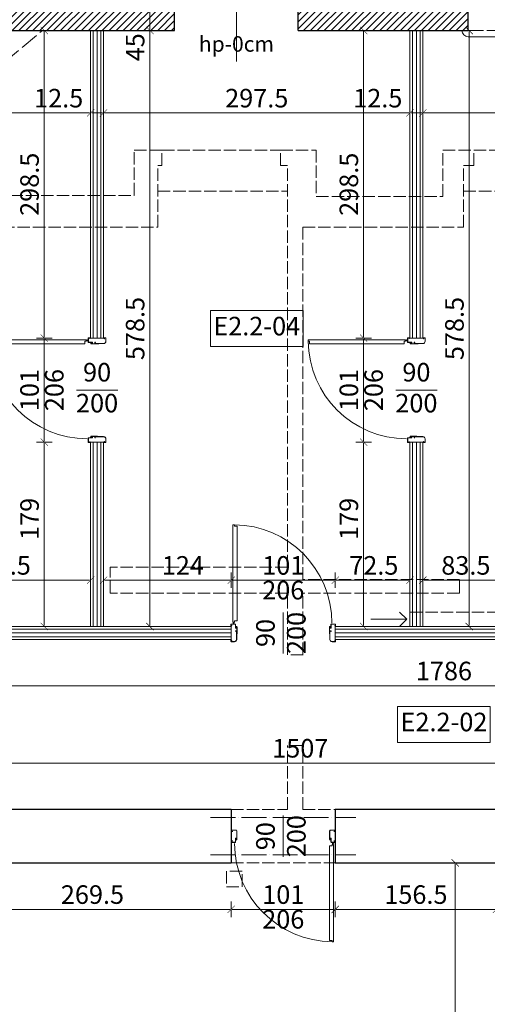
# Model space of a CAD drawing. Units: millimetres. Extents: x -6463 to 22887, y -516 to 5837.
# Drawn here: x 12953 to 13407, y 813 to 1769 of the extents above; entities that cross this region are included whole.
import ezdxf

# ---------------------------------------------------------------- set-up
doc = ezdxf.new("R2010")
doc.units = ezdxf.units.MM
doc.linetypes.add('ACAD_ISO02W100', pattern=[15, 12, -3])
doc.linetypes.add('ACAD_ISO04W100', pattern=[30, 24, -3, 0, -3])
doc.layers.get('Defpoints').update_dxf_attribs({"color": 30, "lineweight": 0})
for name, color, linetype, lineweight in [('WAW_DACH', 2, 'Continuous', 20), ('WAW_DRZWI', 36, 'Continuous', 9), ('WAW_DRZWI OPIS', 36, 'Continuous', 9), ('WAW_GIPSOKARTON', 33, 'Continuous', 9), ('WAW_NADPROŻA STALOWE', 8, 'ACAD_ISO04W100', 15), ('WAW_OPIS', 2, 'Continuous', 9), ('WAW_TERMOAKUSTYKA', 202, 'BATTING', 5), ('WAW_WENTYLACJA', 4, 'Continuous', 9), ('WAW_WIDOKOWA', 8, 'Continuous', 13), ('WAW_WYMIAR', 243, 'Continuous', 9), ('WAW_WYPEŁNIENIE', 251, 'Continuous', 0), ('WAW_ŚCIANY ISTNIEJĄCE', 7, 'Continuous', 30), ('WAW_ŚCIANY PROJEKTOWANE - CERAMIKA', 12, 'Continuous', 30), ('WAW_ŚLUSARKA ALUMINIOWA OPIS', 5, 'Continuous', 9)]:
    doc.layers.add(name, color=color, linetype=linetype, lineweight=lineweight)
doc.layers.add('WAW_ROZBIÓRKI', color=7, linetype='ACAD_ISO02W100', lineweight=15, true_color=0x65b365)
doc.styles.add('ARIAL', font='arial.ttf')
doc.styles.add('OPIS', font='romans.shx', dxfattribs={"width": 0.8})
doc.linetypes.add('BATTING', pattern='A,0.00254,-2.54,[134,ltypeshp.shx,S=2.54,R=0,X=-2.54,Y=0],-5.08,[134,ltypeshp.shx,S=2.54,R=180,X=2.54,Y=0],-2.54', length=10.16254)
doc.dimstyles.new('100W', dxfattribs={"dimtxt": 18, "dimasz": 1, "dimexe": 1.25, "dimexo": 0.625, "dimgap": 3, "dimtad": 1, "dimdec": 1, "dimrnd": 0.5, "dimdsep": 46, "dimtxsty": 'OPIS', "dimblk": 'ZW1', "dimcen": 1, "dimse1": 1, "dimse2": 1, "dimclrd": 256, "dimclrt": 52, "dimadec": 0, "dimazin": 0, "dimtfac": 1, "dimtdec": 1, "dimtix": 1, "dimtmove": 2, "dimatfit": 3, "dimldrblk": 'ZW1', "dimfxl": 0, "dimlwd": -1, "dimarcsym": 0})

# ---------------------------------------------------------------- blocks, each defined once
blk = doc.blocks.new('A$C3D0F5663')
blk.add_line((0, 0), (0, -35))
blk.add_lwpolyline([(-7.07, -7.07), (0, 0), (7.07, -7.07)])
blk = doc.blocks.new('A$C3673487A')
for p, q in [((-14.75, 97.85), (-14.75, 101.05)), ((-14.6, 97.85), (-14.6, 101.05)), ((-13.5, 101.3), (-14.5, 101.3)), ((-13.5, 101.15), (-14.5, 101.15)), ((-13.4, 100.4), (-13.4, 101.05)), ((-13.25, 100.4), (-13.4, 100.4)), ((-13.25, 100.4), (-13.25, 101.05)), ((-4.3, 95.85), (-12.6, 95.85)), ((-4.3, 95.7), (-12.6, 95.7)), ((-7.97, 95.55), (-7.94, 95.7)), ((-7.94, 95.7), (-6.56, 95.45)), ((-4.3, 96.95), (-4.85, 96.95)), ((-4.85, 96.8), (-4.85, 96.95)), ((-4.3, 96.8), (-4.85, 96.8)), ((-4.2, 96.72), (-4.2, 95.93)), ((-4.05, 96.7), (-4.05, 95.95)), ((-1.7, 95.85), (-1.7, 96.7)), ((-1.55, 95.85), (-1.55, 96.7)), ((2.1, 96.95), (-1.45, 96.95)), ((2.1, 96.8), (-1.45, 96.8)), ((-0.78, 95.75), (-1.45, 95.75)), ((-0.78, 95.6), (-1.45, 95.6)), ((0.75, 101.05), (0.75, 100.4)), ((0.75, 100.4), (0.9, 100.4)), ((0.9, 101.05), (0.9, 100.4)), ((1, 101.3), (2.1, 101.3)), ((1, 101.15), (2.1, 101.15)), ((2.2, 101.05), (2.2, 97.05)), ((2.35, 101.05), (2.35, 97.05)), ((-7.97, 95.55), (-6.6, 95.3)), ((-0.78, 95.45), (-6.56, 95.45)), ((-0.78, 95.3), (-6.55, 95.3)), ((-0.7, 95.53), (-0.7, 95.53)), ((-0.55, 95.53), (-0.55, 95.53)), ((-14.75, 3.15), (-14.75, -0.05)), ((-14.6, 3.15), (-14.6, -0.05)), ((-13.25, 0.6), (-13.4, 0.6)), ((-13.4, 0.6), (-13.4, -0.05)), ((-13.25, 0.6), (-13.25, -0.05)), ((-4.3, 5.3), (-12.6, 5.3)), ((-4.3, 5.15), (-12.6, 5.15)), ((-7.97, 5.45), (-6.6, 5.7)), ((-7.97, 5.45), (-7.94, 5.3)), ((-7.94, 5.3), (-6.56, 5.55)), ((-0.78, 5.55), (-6.56, 5.55)), ((-0.78, 5.7), (-6.55, 5.7)), ((-4.85, 4.2), (-4.85, 4.05)), ((-4.3, 4.2), (-4.85, 4.2)), ((-4.3, 4.05), (-4.85, 4.05)), ((-4.2, 4.28), (-4.2, 5.07)), ((-4.05, 4.3), (-4.05, 5.05)), ((-1.7, 5.15), (-1.7, 4.3)), ((-1.55, 5.15), (-1.55, 4.3)), ((-0.78, 5.4), (-1.45, 5.4)), ((-0.78, 5.25), (-1.45, 5.25)), ((2.1, 4.2), (-1.45, 4.2)), ((2.1, 4.05), (-1.45, 4.05)), ((-0.7, 5.48), (-0.7, 5.48)), ((-0.55, 5.48), (-0.55, 5.48)), ((0.75, 0.6), (0.9, 0.6)), ((0.75, -0.05), (0.75, 0.6)), ((0.9, -0.05), (0.9, 0.6)), ((2.2, -0.05), (2.2, 3.95)), ((2.35, -0.05), (2.35, 3.95)), ((2.35, 2.55), (2.92, 2.55)), ((2.35, 2.05), (2.92, 2.05)), ((4.35, 2.55), (3.78, 2.55)), ((4.35, 2.05), (3.78, 2.05)), ((-13.5, -0.15), (-14.5, -0.15)), ((-13.5, -0.3), (-14.5, -0.3)), ((1, -0.15), (2.1, -0.15)), ((1, -0.3), (2.1, -0.3))]:
    blk.add_line(p, q)
at = {"color": 251}
for p, q in [((-1.35, 95.9), (-1.35, 96.7)), ((-1.35, 96.7), (-0.05, 96.7)), ((-1.35, 95.9), (-0.55, 95.9)), ((-0.55, 95.3), (-0.55, 95.9)), ((-0.05, 96.7), (-0.05, 95.8)), ((-1.35, 5.1), (-0.55, 5.1)), ((-1.35, 5.1), (-1.35, 4.3)), ((-1.35, 4.3), (-0.05, 4.3)), ((-0.55, 5.7), (-0.55, 5.1)), ((-0.05, 4.3), (-0.05, 5.2))]:
    blk.add_line(p, q, dxfattribs=at)
blk.add_lwpolyline([(98.75, 1.6), (4.35, 1.6), (4.35, 3), (5.65, 3), (5.65, 5.6), (97.45, 5.6), (97.45, 3), (98.75, 3), (98.75, 1.6)])
blk.add_circle((3.35, 2.3), 0.5)
for centre, radius, start, end in [((-14.5, 101.05), 0.25, 90, 180), ((-12.6, 97.85), 2.15, 180, 270), ((-14.5, 101.05), 0.1, 90, 180), ((-12.6, 97.85), 2, 180, 270), ((-13.5, 101.05), 0.25, 0, 90), ((-13.5, 101.05), 0.1, 0, 90), ((-4.3, 96.7), 0.25, 0, 90), ((-4.3, 96.7), 0.1, 10.35103, 90), ((-4.3, 95.95), 0.25, 270, 0), ((-4.3, 95.95), 0.1, 270, 349.64897), ((-1.45, 96.7), 0.25, 90, 180), ((-1.45, 95.85), 0.25, 180, 270), ((-1.45, 96.7), 0.1, 90, 180), ((-1.45, 95.85), 0.1, 180, 270), ((-0.78, 95.53), 0.225, 0, 90), ((-0.78, 95.53), 0.075, 0, 90), ((1, 101.05), 0.25, 90, 180), ((1, 101.05), 0.1, 90, 180), ((2.1, 101.05), 0.25, 0, 90), ((2.1, 101.05), 0.1, 0, 90), ((2.1, 97.05), 0.25, 270, 0), ((2.1, 97.05), 0.1, 270, 0), ((3.35, 2.3), 95.4, 0.42305, 89.99891), ((-6.55, 95.55), 0.25, 259.73251, 270), ((-0.78, 95.53), 0.075, 270, 0), ((-0.78, 95.53), 0.225, 270, 0), ((-12.6, 3.15), 2.15, 90, 180), ((-12.6, 3.15), 2, 90, 180), ((-6.55, 5.45), 0.25, 90, 100.26749), ((-4.3, 5.05), 0.25, 0, 90), ((-4.3, 5.05), 0.1, 10.35103, 90), ((-4.3, 4.3), 0.25, 270, 0), ((-4.3, 4.3), 0.1, 270, 349.64897), ((-1.45, 5.15), 0.25, 90, 180), ((-1.45, 4.3), 0.25, 180, 270), ((-1.45, 5.15), 0.1, 90, 180), ((-1.45, 4.3), 0.1, 180, 270), ((-0.78, 5.48), 0.225, 0, 90), ((-0.78, 5.48), 0.075, 0, 90), ((-0.78, 5.48), 0.075, 270, 0), ((-0.78, 5.48), 0.225, 270, 0), ((2.1, 3.95), 0.25, 0, 90), ((2.1, 3.95), 0.1, 0, 90), ((-14.5, -0.05), 0.25, 180, 270), ((-14.5, -0.05), 0.1, 180, 270), ((-13.5, -0.05), 0.25, 270, 0), ((-13.5, -0.05), 0.1, 270, 0), ((1, -0.05), 0.25, 180, 270), ((1, -0.05), 0.1, 180, 270), ((2.1, -0.05), 0.25, 270, 0), ((2.1, -0.05), 0.1, 270, 0)]:
    blk.add_arc(centre, radius, start, end)
for centre, start, end in [((-0.55, 95.8), 270, 0), ((-0.55, 5.2), 0, 90)]:
    blk.add_arc(centre, 0.5, start, end, dxfattribs=at)
blk.add_point((-0.05, 96.4))
blk.add_point((-0.05, 4.6), dxfattribs=at)
blk = doc.blocks.new('A$C7CF91DE4')
for p, q in [((-100.5, 4.65), (-100.5, 5.75)), ((-100.35, 4.65), (-100.35, 5.75)), ((-100.25, 6), (-97.05, 6)), ((-100.25, 5.85), (-97.05, 5.85)), ((-100.25, 4.55), (-99.6, 4.55)), ((-100.25, 4.4), (-99.6, 4.4)), ((-99.6, 4.4), (-99.6, 4.55)), ((-96.95, 5.75), (-96.95, 2.2)), ((-96.8, 5.75), (-96.8, 2.2)), ((-96.05, 2.1), (-96.7, 2.1)), ((-96.05, 1.95), (-96.7, 1.95)), ((-95.95, 2.87), (-95.95, 2.2)), ((-95.8, 2.87), (-95.8, 2.2)), ((-95.72, 3.1), (-95.72, 3.1)), ((-95.72, 2.95), (-95.72, 2.95)), ((-95.65, 2.87), (-95.65, -5)), ((-95.5, 2.87), (-95.5, -5)), ((-5.5, 2.87), (-5.5, -5)), ((-5.35, 2.87), (-5.35, -5)), ((-5.27, 3.1), (-5.27, 3.1)), ((-5.27, 2.95), (-5.27, 2.95)), ((-5.2, 2.87), (-5.2, 2.2)), ((-5.05, 2.87), (-5.05, 2.2)), ((-4.95, 2.1), (-4.3, 2.1)), ((-4.95, 1.95), (-4.3, 1.95)), ((-4.2, 5.75), (-4.2, 2.2)), ((-4.05, 5.75), (-4.05, 2.2)), ((-0.75, 6), (-3.95, 6)), ((-0.75, 5.85), (-3.95, 5.85)), ((-2.55, 8), (-2.55, 7.43)), ((-2.55, 6), (-2.55, 6.57)), ((-2.05, 8), (-2.05, 7.43)), ((-2.05, 6), (-2.05, 6.57)), ((-0.75, 4.55), (-1.4, 4.55)), ((-1.4, 4.4), (-1.4, 4.55)), ((-0.75, 4.4), (-1.4, 4.4)), ((-0.65, 4.65), (-0.65, 5.75)), ((-0.5, 4.65), (-0.5, 5.75)), ((-100.5, -4.75), (-100.5, -5.75)), ((-100.35, -4.75), (-100.35, -5.75)), ((-99.6, -4.5), (-100.25, -4.5)), ((-99.6, -4.65), (-100.25, -4.65)), ((-96.5, -5.85), (-100.25, -5.85)), ((-96.5, -6), (-100.25, -6)), ((-99.6, -4.5), (-99.6, -4.65)), ((-4.5, -5.85), (-0.75, -5.85)), ((-4.5, -6), (-0.75, -6)), ((-1.4, -4.5), (-1.4, -4.65)), ((-1.4, -4.5), (-0.75, -4.5)), ((-1.4, -4.65), (-0.75, -4.65)), ((-0.65, -4.75), (-0.65, -5.75)), ((-0.5, -4.75), (-0.5, -5.75))]:
    blk.add_line(p, q)
at = {"color": 251}
for p, q in [((-96.7, 3.6), (-96, 3.6)), ((-96.7, 2.3), (-96.7, 3.6)), ((-96.1, 2.3), (-96.7, 2.3)), ((-95.5, 3.1), (-96.1, 3.1)), ((-96.1, 2.3), (-96.1, 3.1)), ((-5.5, 3.1), (-4.9, 3.1)), ((-4.3, 3.6), (-5, 3.6)), ((-4.9, 2.3), (-4.9, 3.1)), ((-4.9, 2.3), (-4.3, 2.3)), ((-4.3, 2.3), (-4.3, 3.6))]:
    blk.add_line(p, q, dxfattribs=at)
blk.add_lwpolyline([(-1.6, 102.4), (-1.6, 8), (-3, 8), (-3, 9.3), (-5.6, 9.3), (-5.6, 101.1), (-3, 101.1), (-3, 102.4), (-1.6, 102.4)])
blk.add_circle((-2.3, 7), 0.5)
for centre, radius, start, end in [((-2.3, 7), 95.4, 90.42305, 179.99891), ((-100.25, 5.75), 0.25, 90, 180), ((-100.25, 4.65), 0.25, 180, 270), ((-100.25, 5.75), 0.1, 90, 180), ((-100.25, 4.65), 0.1, 180, 270), ((-97.05, 5.75), 0.25, 0, 90), ((-97.05, 5.75), 0.1, 0, 90), ((-96.7, 2.2), 0.25, 180, 270), ((-96.7, 2.2), 0.1, 180, 270), ((-96.05, 2.2), 0.25, 270, 0), ((-96.05, 2.2), 0.1, 270, 0), ((-95.72, 2.87), 0.225, 90, 180), ((-95.72, 2.87), 0.075, 90, 180), ((-95.72, 2.87), 0.225, 0, 90), ((-95.72, 2.87), 0.075, 0, 90), ((-5.27, 2.87), 0.225, 90, 180), ((-5.27, 2.87), 0.075, 90, 180), ((-5.27, 2.87), 0.225, 0, 90), ((-5.27, 2.87), 0.075, 0, 90), ((-4.95, 2.2), 0.25, 180, 270), ((-4.95, 2.2), 0.1, 180, 270), ((-4.3, 2.2), 0.1, 270, 0), ((-4.3, 2.2), 0.25, 270, 0), ((-3.95, 5.75), 0.25, 90, 180), ((-3.95, 5.75), 0.1, 90, 180), ((-0.75, 5.75), 0.25, 0, 90), ((-0.75, 5.75), 0.1, 0, 90), ((-0.75, 4.65), 0.1, 270, 0), ((-0.75, 4.65), 0.25, 270, 0), ((-100.25, -4.75), 0.25, 90, 180), ((-100.25, -5.75), 0.25, 180, 270), ((-100.25, -4.75), 0.1, 90, 180), ((-100.25, -5.75), 0.1, 180, 270), ((-96.5, -5), 1, 270, 0), ((-96.5, -5), 0.85, 270, 0), ((-4.5, -5), 1, 180, 270), ((-4.5, -5), 0.85, 180, 270), ((-0.75, -4.75), 0.25, 0, 90), ((-0.75, -4.75), 0.1, 0, 90), ((-0.75, -5.75), 0.25, 270, 0), ((-0.75, -5.75), 0.1, 270, 0)]:
    blk.add_arc(centre, radius, start, end)
for centre, start, end in [((-96, 3.1), 0, 90), ((-5, 3.1), 90, 180)]:
    blk.add_arc(centre, 0.5, start, end, dxfattribs=at)
for p in [(-96.4, 3.6), (-4.6, 3.6)]:
    blk.add_point(p, dxfattribs=at)
blk = doc.blocks.new('ZW1')
blk.add_line((0, 7.5), (0, -7.5))
at = {"const_width": 0.5}
blk.add_lwpolyline([(-3.54, -3.54), (3.54, 3.54)], dxfattribs=at)
blk = doc.blocks.new('*D1023')
at = {"layer": 'Defpoints', "color": 0, "lineweight": 30, "transparency": 16777216}
for p in [(13344, 1758), (13607.5, 1758), (13344, 1678)]:
    blk.add_point(p, dxfattribs=at)
at = {"layer": 'WAW_WYMIAR', "transparency": 16777216}
blk.add_line((13606.5, 1678), (13345, 1678), dxfattribs=at)
at = {"layer": 'WAW_WYMIAR', "transparency": 16777216, "rotation": 180}
blk.add_blockref('ZW1', (13344, 1678), dxfattribs=at)
at = {"layer": 'WAW_WYMIAR', "transparency": 16777216}
blk.add_blockref('ZW1', (13607.5, 1678), dxfattribs=at)
at = {"layer": 'WAW_WYMIAR', "color": 52, "transparency": 16777216, "insert": (13475.75, 1690), "char_height": 18, "attachment_point": 5, "style": 'OPIS'}
blk.add_mtext('263.5', dxfattribs=at)
blk = doc.blocks.new('*D1024')
at = {"layer": 'Defpoints', "color": 0, "lineweight": 30, "transparency": 16777216}
for p in [(13331.5, 1758), (13344, 1758), (13331.5, 1678)]:
    blk.add_point(p, dxfattribs=at)
at = {"layer": 'WAW_WYMIAR', "transparency": 16777216}
blk.add_line((13343, 1678), (13332.5, 1678), dxfattribs=at)
at = {"layer": 'WAW_WYMIAR', "transparency": 16777216, "rotation": 180}
blk.add_blockref('ZW1', (13331.5, 1678), dxfattribs=at)
at = {"layer": 'WAW_WYMIAR', "transparency": 16777216}
blk.add_blockref('ZW1', (13344, 1678), dxfattribs=at)
at = {"layer": 'WAW_WYMIAR', "color": 52, "transparency": 16777216, "insert": (13300.27, 1690), "char_height": 18, "attachment_point": 5, "style": 'OPIS'}
blk.add_mtext('12.5', dxfattribs=at)
blk = doc.blocks.new('*D1025')
at = {"layer": 'Defpoints', "color": 0, "lineweight": 30, "transparency": 16777216}
for p in [(13034, 1758), (13331.5, 1758), (13034, 1678)]:
    blk.add_point(p, dxfattribs=at)
at = {"layer": 'WAW_WYMIAR', "transparency": 16777216}
blk.add_line((13330.5, 1678), (13035, 1678), dxfattribs=at)
at = {"layer": 'WAW_WYMIAR', "transparency": 16777216, "rotation": 180}
blk.add_blockref('ZW1', (13034, 1678), dxfattribs=at)
at = {"layer": 'WAW_WYMIAR', "transparency": 16777216}
blk.add_blockref('ZW1', (13331.5, 1678), dxfattribs=at)
at = {"layer": 'WAW_WYMIAR', "color": 52, "transparency": 16777216, "insert": (13182.75, 1690), "char_height": 18, "attachment_point": 5, "style": 'OPIS'}
blk.add_mtext('297.5', dxfattribs=at)
blk = doc.blocks.new('*D1026')
at = {"layer": 'Defpoints', "color": 0, "lineweight": 30, "transparency": 16777216}
for p in [(13021.5, 1758), (13034, 1758), (13021.5, 1678)]:
    blk.add_point(p, dxfattribs=at)
at = {"layer": 'WAW_WYMIAR', "transparency": 16777216}
blk.add_line((13033, 1678), (13022.5, 1678), dxfattribs=at)
at = {"layer": 'WAW_WYMIAR', "transparency": 16777216, "rotation": 180}
blk.add_blockref('ZW1', (13021.5, 1678), dxfattribs=at)
at = {"layer": 'WAW_WYMIAR', "transparency": 16777216}
blk.add_blockref('ZW1', (13034, 1678), dxfattribs=at)
at = {"layer": 'WAW_WYMIAR', "color": 52, "transparency": 16777216, "insert": (12990.43, 1690), "char_height": 18, "attachment_point": 5, "style": 'OPIS'}
blk.add_mtext('12.5', dxfattribs=at)
blk = doc.blocks.new('*D1027')
at = {"layer": 'Defpoints', "color": 0, "lineweight": 30, "transparency": 16777216}
for p in [(12724, 1758), (13021.5, 1758), (12724, 1678)]:
    blk.add_point(p, dxfattribs=at)
at = {"layer": 'WAW_WYMIAR', "transparency": 16777216}
blk.add_line((13020.5, 1678), (12725, 1678), dxfattribs=at)
at = {"layer": 'WAW_WYMIAR', "transparency": 16777216, "rotation": 180}
blk.add_blockref('ZW1', (12724, 1678), dxfattribs=at)
at = {"layer": 'WAW_WYMIAR', "transparency": 16777216}
blk.add_blockref('ZW1', (13021.5, 1678), dxfattribs=at)
at = {"layer": 'WAW_WYMIAR', "color": 52, "transparency": 16777216, "insert": (12872.75, 1690), "char_height": 18, "attachment_point": 5, "style": 'OPIS'}
blk.add_mtext('297.5', dxfattribs=at)
blk = doc.blocks.new('*D1038')
at = {"layer": 'Defpoints', "color": 0, "lineweight": 30, "transparency": 16777216}
for p in [(12888.5, 950), (13158, 950), (13158, 905)]:
    blk.add_point(p, dxfattribs=at)
at = {"layer": 'WAW_WYMIAR', "transparency": 16777216}
blk.add_line((12889.5, 905), (13157, 905), dxfattribs=at)
at = {"layer": 'WAW_WYMIAR', "transparency": 16777216, "rotation": 180}
blk.add_blockref('ZW1', (12888.5, 905), dxfattribs=at)
at = {"layer": 'WAW_WYMIAR', "transparency": 16777216}
blk.add_blockref('ZW1', (13158, 905), dxfattribs=at)
at = {"layer": 'WAW_WYMIAR', "color": 52, "transparency": 16777216, "insert": (13023.25, 917), "char_height": 18, "attachment_point": 5, "style": 'OPIS'}
blk.add_mtext('269.5', dxfattribs=at)
blk = doc.blocks.new('*D1039')
at = {"layer": 'Defpoints', "color": 0, "lineweight": 30, "transparency": 16777216}
for p in [(13158, 950), (13259, 950), (13259, 905)]:
    blk.add_point(p, dxfattribs=at)
at = {"layer": 'WAW_WYMIAR', "transparency": 16777216}
blk.add_line((13159, 905), (13258, 905), dxfattribs=at)
at = {"layer": 'WAW_WYMIAR', "transparency": 16777216, "rotation": 180}
blk.add_blockref('ZW1', (13158, 905), dxfattribs=at)
at = {"layer": 'WAW_WYMIAR', "transparency": 16777216}
blk.add_blockref('ZW1', (13259, 905), dxfattribs=at)
at = {"layer": 'WAW_WYMIAR', "color": 52, "transparency": 16777216, "insert": (13208.5, 917), "char_height": 18, "attachment_point": 5, "style": 'OPIS'}
blk.add_mtext('101', dxfattribs=at)
blk = doc.blocks.new('*D1040')
at = {"layer": 'Defpoints', "color": 0, "transparency": 16777216}
for p in [(13259, 950), (13415.5, 950), (13415.5, 905)]:
    blk.add_point(p, dxfattribs=at)
at = {"layer": 'WAW_WYMIAR', "transparency": 16777216}
blk.add_line((13260, 905), (13414.5, 905), dxfattribs=at)
at = {"layer": 'WAW_WYMIAR', "transparency": 16777216, "rotation": 180}
blk.add_blockref('ZW1', (13259, 905), dxfattribs=at)
at = {"layer": 'WAW_WYMIAR', "transparency": 16777216}
blk.add_blockref('ZW1', (13415.5, 905), dxfattribs=at)
at = {"layer": 'WAW_WYMIAR', "color": 52, "transparency": 16777216, "insert": (13337.25, 917), "char_height": 18, "attachment_point": 5, "style": 'OPIS'}
blk.add_mtext('156.5', dxfattribs=at)
blk = doc.blocks.new('*D1046')
at = {"layer": 'Defpoints', "color": 0, "lineweight": 30, "transparency": 16777216}
for p in [(13021.5, 1224.5), (13021.5, 1179.5), (12844, 1173.25)]:
    blk.add_point(p, dxfattribs=at)
at = {"layer": 'WAW_WYMIAR', "transparency": 16777216}
blk.add_line((12845, 1224.5), (13020.5, 1224.5), dxfattribs=at)
at = {"layer": 'WAW_WYMIAR', "transparency": 16777216, "rotation": 180}
blk.add_blockref('ZW1', (12844, 1224.5), dxfattribs=at)
at = {"layer": 'WAW_WYMIAR', "transparency": 16777216}
blk.add_blockref('ZW1', (13021.5, 1224.5), dxfattribs=at)
at = {"layer": 'WAW_WYMIAR', "color": 52, "transparency": 16777216, "insert": (12932.75, 1236.5), "char_height": 18, "attachment_point": 5, "style": 'OPIS'}
blk.add_mtext('177.5', dxfattribs=at)
blk = doc.blocks.new('*D1047')
at = {"layer": 'Defpoints', "color": 0, "lineweight": 30, "transparency": 16777216}
for p in [(13158, 1224.5), (13034, 1179.5), (13158, 1173.25)]:
    blk.add_point(p, dxfattribs=at)
at = {"layer": 'WAW_WYMIAR', "transparency": 16777216}
blk.add_line((13035, 1224.5), (13157, 1224.5), dxfattribs=at)
at = {"layer": 'WAW_WYMIAR', "transparency": 16777216, "rotation": 180}
blk.add_blockref('ZW1', (13034, 1224.5), dxfattribs=at)
at = {"layer": 'WAW_WYMIAR', "transparency": 16777216}
blk.add_blockref('ZW1', (13158, 1224.5), dxfattribs=at)
at = {"layer": 'WAW_WYMIAR', "color": 52, "transparency": 16777216, "insert": (13111, 1236.5), "char_height": 18, "attachment_point": 5, "style": 'OPIS'}
blk.add_mtext('124', dxfattribs=at)
blk = doc.blocks.new('*D1048')
at = {"layer": 'Defpoints', "color": 0, "lineweight": 30, "transparency": 16777216}
for p in [(13259, 1224.5), (13158, 1173.25), (13259, 1173.25)]:
    blk.add_point(p, dxfattribs=at)
at = {"layer": 'WAW_WYMIAR', "transparency": 16777216}
blk.add_line((13159, 1224.5), (13258, 1224.5), dxfattribs=at)
at = {"layer": 'WAW_WYMIAR', "transparency": 16777216, "rotation": 180}
blk.add_blockref('ZW1', (13158, 1224.5), dxfattribs=at)
at = {"layer": 'WAW_WYMIAR', "transparency": 16777216}
blk.add_blockref('ZW1', (13259, 1224.5), dxfattribs=at)
at = {"layer": 'WAW_WYMIAR', "color": 52, "transparency": 16777216, "insert": (13208.5, 1236.5), "char_height": 18, "attachment_point": 5, "style": 'OPIS'}
blk.add_mtext('101', dxfattribs=at)
blk = doc.blocks.new('*D1049')
at = {"layer": 'Defpoints', "color": 0, "lineweight": 30, "transparency": 16777216}
for p in [(13331.5, 1224.5), (13331.5, 1179.5), (13259, 1173.25)]:
    blk.add_point(p, dxfattribs=at)
at = {"layer": 'WAW_WYMIAR', "transparency": 16777216}
blk.add_line((13260, 1224.5), (13330.5, 1224.5), dxfattribs=at)
at = {"layer": 'WAW_WYMIAR', "transparency": 16777216, "rotation": 180}
blk.add_blockref('ZW1', (13259, 1224.5), dxfattribs=at)
at = {"layer": 'WAW_WYMIAR', "transparency": 16777216}
blk.add_blockref('ZW1', (13331.5, 1224.5), dxfattribs=at)
at = {"layer": 'WAW_WYMIAR', "color": 52, "transparency": 16777216, "insert": (13296.39, 1236.5), "char_height": 18, "attachment_point": 5, "style": 'OPIS'}
blk.add_mtext('72.5', dxfattribs=at)
blk = doc.blocks.new('*D1050')
at = {"layer": 'Defpoints', "color": 0, "lineweight": 30, "transparency": 16777216}
for p in [(13427.5, 1224.5), (13344, 1179.5), (13427.5, 1173.25)]:
    blk.add_point(p, dxfattribs=at)
at = {"layer": 'WAW_WYMIAR', "transparency": 16777216}
blk.add_line((13345, 1224.5), (13426.5, 1224.5), dxfattribs=at)
at = {"layer": 'WAW_WYMIAR', "transparency": 16777216, "rotation": 180}
blk.add_blockref('ZW1', (13344, 1224.5), dxfattribs=at)
at = {"layer": 'WAW_WYMIAR', "transparency": 16777216}
blk.add_blockref('ZW1', (13427.5, 1224.5), dxfattribs=at)
at = {"layer": 'WAW_WYMIAR', "color": 52, "transparency": 16777216, "insert": (13385.75, 1236.5), "char_height": 18, "attachment_point": 5, "style": 'OPIS'}
blk.add_mtext('83.5', dxfattribs=at)
blk = doc.blocks.new('*D1068')
at = {"layer": 'Defpoints', "color": 0, "transparency": 16777216}
for p in [(12976.5, 1358.5), (12976.5, 1358.5), (13021.5, 1179.5)]:
    blk.add_point(p, dxfattribs=at)
at = {"layer": 'WAW_WYMIAR', "transparency": 16777216}
blk.add_line((12976.5, 1180.5), (12976.5, 1357.5), dxfattribs=at)
for p, rotation in [((12976.5, 1358.5), 90), ((12976.5, 1179.5), 270)]:
    blk.add_blockref('ZW1', p, dxfattribs=dict(at, rotation=rotation))
at = {"layer": 'WAW_WYMIAR', "color": 52, "transparency": 16777216, "insert": (12964.5, 1284), "char_height": 18, "attachment_point": 5, "rotation": 90, "style": 'OPIS'}
blk.add_mtext('179', dxfattribs=at)
blk = doc.blocks.new('*D1069')
at = {"layer": 'Defpoints', "color": 0, "lineweight": 30, "transparency": 16777216}
for p in [(12976.5, 1459.5), (13027.75, 1459.5), (12976.5, 1358.5)]:
    blk.add_point(p, dxfattribs=at)
at = {"layer": 'WAW_WYMIAR', "transparency": 16777216}
blk.add_line((12976.5, 1359.5), (12976.5, 1458.5), dxfattribs=at)
for p, rotation in [((12976.5, 1459.5), 90), ((12976.5, 1358.5), 270)]:
    blk.add_blockref('ZW1', p, dxfattribs=dict(at, rotation=rotation))
at = {"layer": 'WAW_WYMIAR', "color": 52, "transparency": 16777216, "insert": (12964.5, 1409), "char_height": 18, "attachment_point": 5, "rotation": 90, "style": 'OPIS'}
blk.add_mtext('101', dxfattribs=at)
blk = doc.blocks.new('*D1070')
at = {"layer": 'Defpoints', "color": 0, "lineweight": 30, "transparency": 16777216}
for p in [(12976.5, 1758), (13021.5, 1758), (13027.75, 1459.5)]:
    blk.add_point(p, dxfattribs=at)
at = {"layer": 'WAW_WYMIAR', "transparency": 16777216}
blk.add_line((12976.5, 1460.5), (12976.5, 1757), dxfattribs=at)
for p, rotation in [((12976.5, 1758), 90), ((12976.5, 1459.5), 270)]:
    blk.add_blockref('ZW1', p, dxfattribs=dict(at, rotation=rotation))
at = {"layer": 'WAW_WYMIAR', "color": 52, "transparency": 16777216, "insert": (12964.5, 1608.75), "char_height": 18, "attachment_point": 5, "rotation": 90, "style": 'OPIS'}
blk.add_mtext('298.5', dxfattribs=at)
blk = doc.blocks.new('*D1071')
at = {"layer": 'Defpoints', "color": 0, "transparency": 16777216}
for p in [(13286.5, 1358.5), (13286.5, 1358.5), (13331.5, 1179.5)]:
    blk.add_point(p, dxfattribs=at)
at = {"layer": 'WAW_WYMIAR', "transparency": 16777216}
blk.add_line((13286.5, 1180.5), (13286.5, 1357.5), dxfattribs=at)
for p, rotation in [((13286.5, 1358.5), 90), ((13286.5, 1179.5), 270)]:
    blk.add_blockref('ZW1', p, dxfattribs=dict(at, rotation=rotation))
at = {"layer": 'WAW_WYMIAR', "color": 52, "transparency": 16777216, "insert": (13274.5, 1284), "char_height": 18, "attachment_point": 5, "rotation": 90, "style": 'OPIS'}
blk.add_mtext('179', dxfattribs=at)
blk = doc.blocks.new('*D1072')
at = {"layer": 'Defpoints', "color": 0, "transparency": 16777216}
for p in [(13286.5, 1459.5), (13337.75, 1459.5), (13286.5, 1358.5)]:
    blk.add_point(p, dxfattribs=at)
at = {"layer": 'WAW_WYMIAR', "transparency": 16777216}
blk.add_line((13286.5, 1359.5), (13286.5, 1458.5), dxfattribs=at)
for p, rotation in [((13286.5, 1459.5), 90), ((13286.5, 1358.5), 270)]:
    blk.add_blockref('ZW1', p, dxfattribs=dict(at, rotation=rotation))
at = {"layer": 'WAW_WYMIAR', "color": 52, "transparency": 16777216, "insert": (13274.5, 1409), "char_height": 18, "attachment_point": 5, "rotation": 90, "style": 'OPIS'}
blk.add_mtext('101', dxfattribs=at)
blk = doc.blocks.new('*D1073')
at = {"layer": 'Defpoints', "color": 0, "transparency": 16777216}
for p in [(13286.5, 1758), (13331.5, 1758), (13337.75, 1459.5)]:
    blk.add_point(p, dxfattribs=at)
at = {"layer": 'WAW_WYMIAR', "transparency": 16777216}
blk.add_line((13286.5, 1460.5), (13286.5, 1757), dxfattribs=at)
for p, rotation in [((13286.5, 1758), 90), ((13286.5, 1459.5), 270)]:
    blk.add_blockref('ZW1', p, dxfattribs=dict(at, rotation=rotation))
at = {"layer": 'WAW_WYMIAR', "color": 52, "transparency": 16777216, "insert": (13274.5, 1608.75), "char_height": 18, "attachment_point": 5, "rotation": 90, "style": 'OPIS'}
blk.add_mtext('298.5', dxfattribs=at)
blk = doc.blocks.new('*D1077')
at = {"layer": 'Defpoints', "color": 0, "lineweight": 30, "transparency": 16777216}
for p in [(14257.5, 1122), (14257.5, 1012), (12471.5, 1002)]:
    blk.add_point(p, dxfattribs=at)
at = {"layer": 'WAW_WYMIAR', "transparency": 16777216}
blk.add_line((12472.5, 1122), (14256.5, 1122), dxfattribs=at)
at = {"layer": 'WAW_WYMIAR', "transparency": 16777216, "rotation": 180}
blk.add_blockref('ZW1', (12471.5, 1122), dxfattribs=at)
at = {"layer": 'WAW_WYMIAR', "transparency": 16777216}
blk.add_blockref('ZW1', (14257.5, 1122), dxfattribs=at)
at = {"layer": 'WAW_WYMIAR', "color": 52, "transparency": 16777216, "insert": (13364.5, 1134), "char_height": 18, "attachment_point": 5, "style": 'OPIS'}
blk.add_mtext('1786', dxfattribs=at)
blk = doc.blocks.new('*D1080')
at = {"layer": 'Defpoints', "color": 0, "lineweight": 30, "transparency": 16777216}
for p in [(12471.5, 1047), (13978.5, 1047), (12471.5, 1002)]:
    blk.add_point(p, dxfattribs=at)
at = {"layer": 'WAW_WYMIAR', "transparency": 16777216}
blk.add_line((13977.5, 1047), (12472.5, 1047), dxfattribs=at)
at = {"layer": 'WAW_WYMIAR', "transparency": 16777216, "rotation": 180}
blk.add_blockref('ZW1', (12471.5, 1047), dxfattribs=at)
at = {"layer": 'WAW_WYMIAR', "transparency": 16777216}
blk.add_blockref('ZW1', (13978.5, 1047), dxfattribs=at)
at = {"layer": 'WAW_WYMIAR', "color": 52, "transparency": 16777216, "insert": (13225, 1059), "char_height": 18, "attachment_point": 5, "style": 'OPIS'}
blk.add_mtext('1507', dxfattribs=at)
blk = doc.blocks.new('*D1098')
at = {"layer": 'Defpoints', "color": 0, "transparency": 16777216}
for p in [(13420.5, 950), (13375.5, 590), (13375.5, 590)]:
    blk.add_point(p, dxfattribs=at)
at = {"layer": 'WAW_WYMIAR', "transparency": 16777216}
blk.add_line((13375.5, 949), (13375.5, 591), dxfattribs=at)
for p, rotation in [((13375.5, 950), 90), ((13375.5, 590), 270)]:
    blk.add_blockref('ZW1', p, dxfattribs=dict(at, rotation=rotation))
at = {"layer": 'WAW_WYMIAR', "color": 52, "transparency": 16777216, "insert": (13363.5, 770), "char_height": 18, "attachment_point": 5, "rotation": 90, "style": 'OPIS'}
blk.add_mtext('360', dxfattribs=at)
blk = doc.blocks.new('*D1108')
at = {"layer": 'Defpoints', "color": 0, "lineweight": 30, "transparency": 16777216}
for p in [(13079, 1758), (13079, 1758), (13034, 1179.5)]:
    blk.add_point(p, dxfattribs=at)
at = {"layer": 'WAW_WYMIAR', "transparency": 16777216}
blk.add_line((13079, 1180.5), (13079, 1757), dxfattribs=at)
for p, rotation in [((13079, 1758), 90), ((13079, 1179.5), 270)]:
    blk.add_blockref('ZW1', p, dxfattribs=dict(at, rotation=rotation))
at = {"layer": 'WAW_WYMIAR', "color": 52, "transparency": 16777216, "insert": (13067, 1468.75), "char_height": 18, "attachment_point": 5, "rotation": 90, "style": 'OPIS'}
blk.add_mtext('578.5', dxfattribs=at)
blk = doc.blocks.new('*D1109')
at = {"layer": 'Defpoints', "color": 0, "transparency": 16777216}
for p in [(13389, 1758), (13389, 1758), (13344, 1179.5)]:
    blk.add_point(p, dxfattribs=at)
at = {"layer": 'WAW_WYMIAR', "transparency": 16777216}
blk.add_line((13389, 1180.5), (13389, 1757), dxfattribs=at)
for p, rotation in [((13389, 1758), 90), ((13389, 1179.5), 270)]:
    blk.add_blockref('ZW1', p, dxfattribs=dict(at, rotation=rotation))
at = {"layer": 'WAW_WYMIAR', "color": 52, "transparency": 16777216, "insert": (13377, 1468.75), "char_height": 18, "attachment_point": 5, "rotation": 90, "style": 'OPIS'}
blk.add_mtext('578.5', dxfattribs=at)
blk = doc.blocks.new('*D1113')
at = {"layer": 'Defpoints', "color": 0, "lineweight": 30, "transparency": 16777216}
for p in [(13034, 1803), (13079, 1803), (13034, 1758)]:
    blk.add_point(p, dxfattribs=at)
at = {"layer": 'WAW_WYMIAR', "transparency": 16777216}
blk.add_line((13079, 1759), (13079, 1802), dxfattribs=at)
for p, rotation in [((13079, 1803), 90), ((13079, 1758), 270)]:
    blk.add_blockref('ZW1', p, dxfattribs=dict(at, rotation=rotation))
at = {"layer": 'WAW_WYMIAR', "color": 52, "transparency": 16777216, "insert": (13067, 1741.71), "char_height": 18, "attachment_point": 5, "rotation": 90, "style": 'OPIS'}
blk.add_mtext('45', dxfattribs=at)

msp = doc.modelspace()

# ---------------------------------------------------------------- hatches: boundary and pattern name
at = {"layer": 'WAW_WYPEŁNIENIE'}
h = msp.add_hatch(dxfattribs=at)
h.set_pattern_fill('ANSI31', color=256, scale=1.5)
h.paths.add_polyline_path([(12017.42, 1803), (12594.5, 1803), (12594.5, 1758), (12445.5, 1758), (12445.5, 1682), (12471.5, 1682), (12471.5, 1602), (12427.5, 1602), (12427.5, 1758), (12056.5, 1758), (12056.5, 1602), (12016.15, 1602)])
h.paths.add_polyline_path([(12938, 1783), (13103, 1783), (13103, 1758), (12938, 1758)])
h.paths.add_polyline_path([(13223, 1758), (13388, 1758), (13388, 1783), (13223, 1783)])
h.paths.add_polyline_path([(13508, 1783), (13673, 1783), (13673, 1758), (13508, 1758)])
h.paths.add_polyline_path([(13793, 1783), (14013, 1783), (14013, 1758), (13793, 1758)])
h.paths.add_polyline_path([(13853.5, 390), (13878.5, 390), (13878.5, 264), (13853.5, 264)])
h.paths.add_polyline_path([(12433.5, 264), (12458.5, 264), (12458.5, 386), (12433.5, 386)])
edge = h.paths.add_edge_path()
edge.add_line((12711.5, 1803), (12757.1, 1803))
edge.add_line((12757.1, 1803), (12757.1, 1783))
edge.add_line((12757.1, 1783), (12818, 1783))
edge.add_line((12818, 1783), (12818, 1758))
edge.add_line((12818, 1758), (12711.5, 1758))
edge.add_line((12711.5, 1758), (12711.6, 1803))
h.paths.add_polyline_path([(12433.5, 886), (12458.5, 886), (12458.5, 950), (12433.5, 950)])
h.paths.add_polyline_path([(12433.5, 453), (12458.5, 453), (12458.5, 565), (12433.5, 565)])
h.paths.add_polyline_path([(12433.5, 590), (12458.5, 590), (12458.5, 785), (12433.5, 785)])
h.paths.add_polyline_path([(13878.5, 524), (13878.5, 565), (13853.5, 565), (13853.5, 524)])
h.paths.add_polyline_path([(14133, 1783), (14139, 1783), (14139, 1758), (14133, 1758)])

# ---------------------------------------------------------------- linework, layer by layer
at = {"layer": 'WAW_DACH', "color": 8, "linetype": 'ACAD_ISO02W100', "lineweight": 9, "ltscale": 1.5}
msp.add_line((12471.5, 1337.67), (12974.61, 1758), dxfattribs=at)
at = {"layer": 'WAW_DRZWI OPIS'}
for p, q in [((13047.75, 1409), (13007.75, 1409)), ((13357.75, 1409), (13317.75, 1409)), ((13208.5, 1193.25), (13208.5, 1153.25)), ((13208.5, 996), (13208.5, 956))]:
    msp.add_line(p, q, dxfattribs=at)
at = {"layer": 'WAW_GIPSOKARTON'}
for p, q in [((13021.5, 1459.5), (13021.5, 1758)), ((13024, 1459.5), (13024, 1758)), ((13031.5, 1459.5), (13031.5, 1758)), ((13034, 1459.5), (13034, 1758)), ((13331.5, 1459.5), (13331.5, 1758)), ((13334, 1459.5), (13334, 1758)), ((13341.5, 1459.5), (13341.5, 1758)), ((13344, 1459.5), (13344, 1758)), ((13034, 1459.5), (13021.5, 1459.5)), ((13344, 1459.5), (13331.5, 1459.5)), ((13021.5, 1179.5), (13021.5, 1358.5)), ((13034, 1358.5), (13021.5, 1358.5)), ((13024, 1179.5), (13024, 1358.5)), ((13031.5, 1179.5), (13031.5, 1358.5)), ((13034, 1179.5), (13034, 1358.5)), ((13331.5, 1179.5), (13331.5, 1358.5)), ((13344, 1358.5), (13331.5, 1358.5)), ((13334, 1179.5), (13334, 1358.5)), ((13341.5, 1179.5), (13341.5, 1358.5)), ((13344, 1179.5), (13344, 1358.5)), ((13158, 1179.5), (12844, 1179.5)), ((13158, 1177), (12844, 1177)), ((13158, 1179.5), (13158, 1167)), ((13259, 1179.5), (13259, 1167)), ((13427.5, 1179.5), (13259, 1179.5)), ((13427.5, 1177), (13259, 1177)), ((13158, 1169.5), (12844, 1169.5)), ((13158, 1167), (12844, 1167)), ((13427.5, 1169.5), (13259, 1169.5)), ((13427.5, 1167), (13259, 1167))]:
    msp.add_line(p, q, dxfattribs=at)
at = {"layer": 'WAW_NADPROŻA STALOWE'}
for p, q in [((13138, 994), (13279, 994)), ((13138, 958), (13279, 958))]:
    msp.add_line(p, q, dxfattribs=at)
at = {"layer": 'WAW_OPIS'}
for points in [[(13137.75, 1451.25), (13227.75, 1451.25), (13227.75, 1486.25), (13137.75, 1486.25)], [(13319.5, 1067), (13409.5, 1067), (13409.5, 1102), (13319.5, 1102)]]:
    msp.add_lwpolyline(points, close=True, dxfattribs=at)
at = {"layer": 'WAW_ROZBIÓRKI'}
for p, q in [((13090.74, 1642), (13205.74, 1642)), ((13363.5, 1642), (13393.5, 1642)), ((13383.5, 1641.94), (13383.5, 1642)), ((13393.5, 1642), (13508.5, 1642)), ((13086.74, 1627), (13090.74, 1627)), ((13205.74, 1627), (13212.5, 1627)), ((13212.5, 1237), (13212.5, 1627)), ((13383.5, 1567), (13383.5, 1627)), ((13383.5, 1627), (13393.5, 1627)), ((12943.5, 1598), (13063.74, 1598)), ((13086.74, 1602), (13212.5, 1602)), ((13383.5, 1602), (13520.5, 1602)), ((12920.5, 1567), (13086.74, 1567)), ((13227.5, 1225), (13227.5, 1567)), ((13227.5, 1567), (13383.5, 1567)), ((13040.5, 1212), (13040.5, 1237)), ((13212.5, 1237), (13040.5, 1237)), ((13379.5, 1225), (13227.5, 1225)), ((13379.5, 1212), (13379.5, 1225)), ((13212.5, 1212), (13040.5, 1212)), ((13212.5, 1152), (13212.5, 1212)), ((13227.5, 1152), (13227.5, 1212)), ((13379.5, 1212), (13227.5, 1212)), ((13227.75, 1152), (13212.5, 1152)), ((13212.5, 1002), (13212.5, 1064)), ((13227.5, 1064), (13212.5, 1064)), ((13227.5, 1002), (13227.5, 1064)), ((13158, 1002), (13212.5, 1002)), ((13227.5, 1002), (13259, 1002)), ((13158, 950), (13259, 950))]:
    msp.add_line(p, q, dxfattribs=at)
for points in [[(13063.74, 1598), (13063.74, 1642), (13090.74, 1642)], [(13090.74, 1627), (13090.74, 1642)], [(13205.74, 1642), (13240.5, 1642), (13240.5, 1597), (13363.5, 1597), (13363.5, 1642)], [(13205.74, 1627), (13205.74, 1642)], [(13393.5, 1627), (13393.5, 1642)], [(13086.74, 1567), (13086.74, 1627)]]:
    msp.add_lwpolyline(points, dxfattribs=at)
msp.add_lwpolyline([(13153.5, 927), (13168.5, 927), (13168.5, 942), (13153.5, 942)], close=True, dxfattribs=at)
at = {"layer": 'WAW_TERMOAKUSTYKA', "ltscale": 0.25}
for p, q in [((13027.75, 1459.5), (13027.75, 1758)), ((13337.75, 1459.5), (13337.75, 1758)), ((13027.75, 1179.5), (13027.75, 1358.5)), ((13337.75, 1179.5), (13337.75, 1358.5)), ((13158, 1173.25), (12844, 1173.25)), ((13427.5, 1173.25), (13259, 1173.25))]:
    msp.add_line(p, q, dxfattribs=at)
at = {"layer": 'WAW_WENTYLACJA', "linetype": 'ACAD_ISO02W100'}
msp.add_line((13331.5, 1193.5), (13593.5, 1193.5), dxfattribs=at)
at = {"layer": 'WAW_WIDOKOWA', "linetype": 'ACAD_ISO02W100'}
msp.add_line((13508, 1758), (13388, 1758), dxfattribs=at)
at = {"layer": 'WAW_WIDOKOWA'}
msp.add_lwpolyline([(13382, 1758, 0.414214), (13388, 1752), (13508, 1752, 0.414214), (13514, 1758)], format="xyb", dxfattribs=at)
at = {"layer": 'WAW_ŚCIANY ISTNIEJĄCE'}
for p, q in [((13158, 1002), (12902.5, 1002)), ((13158, 1002), (13158, 950)), ((13259, 1002), (13259, 950)), ((13436.5, 1002), (13259, 1002)), ((12902.5, 950), (13158, 950)), ((13259, 950), (13598.5, 950))]:
    msp.add_line(p, q, dxfattribs=at)
at = {"layer": 'WAW_ŚCIANY PROJEKTOWANE - CERAMIKA'}
for p, q in [((13103, 1758), (13103, 1783)), ((13223, 1758), (13223, 1783)), ((13388, 1758), (13388, 1783))]:
    msp.add_line(p, q, dxfattribs=at)
for points in [[(12938, 1758), (13103, 1758)], [(13223, 1758), (13388, 1758)]]:
    msp.add_lwpolyline(points, dxfattribs=at)
at = {"layer": 'WAW_ŚLUSARKA ALUMINIOWA OPIS'}
msp.add_line((13163, 1728), (13163, 1863), dxfattribs=at)

# ---------------------------------------------------------------- block references
at = {"layer": 'WAW_DRZWI', "rotation": 180}
for p in [(13021.5, 1459.5), (13331.5, 1459.5)]:
    msp.add_blockref('A$C3673487A', p, dxfattribs=at)
at = {"layer": 'WAW_DRZWI', "xscale": -1}
for name, p, rotation in [('A$C3673487A', (13158, 1179.5), 270), ('A$C7CF91DE4', (13259, 976), 180)]:
    msp.add_blockref(name, p, dxfattribs=dict(at, rotation=rotation))
at = {"layer": 'WAW_WENTYLACJA', "rotation": 269.9999999999999}
msp.add_blockref('A$C3D0F5663', (13328.5, 1186.5), dxfattribs=at)

# ---------------------------------------------------------------- texts
at = {"layer": 'WAW_DRZWI OPIS', "char_height": 18, "width": 30, "attachment_point": 5, "style": 'OPIS'}
for insert in [(13027.75, 1409), (13337.75, 1409)]:
    msp.add_mtext('90\\P200', dxfattribs=dict(at, insert=insert))
at = {"layer": 'WAW_DRZWI OPIS', "char_height": 18, "width": 30, "attachment_point": 5, "rotation": 90, "style": 'OPIS'}
for insert in [(13208.5, 1173.25), (13208.5, 976)]:
    msp.add_mtext('90\\P200', dxfattribs=dict(at, insert=insert))
at = {"layer": 'WAW_OPIS', "color": 7, "char_height": 18, "width": 45, "attachment_point": 5, "style": 'ARIAL'}
for s, insert in [('E2.2-04', (13182.75, 1468.75)), ('E2.2-02', (13364.5, 1084.5))]:
    msp.add_mtext(s, dxfattribs=dict(at, insert=insert))
at = {"layer": 'WAW_WYMIAR', "color": 52, "char_height": 18, "attachment_point": 5, "rotation": 90, "style": 'OPIS'}
for insert in [(12988.5, 1409), (13298.5, 1409)]:
    msp.add_mtext('206', dxfattribs=dict(at, insert=insert))
at = {"layer": 'WAW_WYMIAR', "color": 52, "char_height": 18, "attachment_point": 5, "style": 'OPIS'}
for insert in [(13208.5, 1212.5), (13208.5, 893)]:
    msp.add_mtext('206', dxfattribs=dict(at, insert=insert))
at = {"layer": 'WAW_ŚLUSARKA ALUMINIOWA OPIS', "insert": (13163, 1743), "char_height": 15, "width": 120, "attachment_point": 5, "style": 'OPIS'}
msp.add_mtext('hp-0cm', dxfattribs=at)

# ---------------------------------------------------------------- dimensions: what is measured, and where the dimension line sits
at = {"layer": 'WAW_WYMIAR'}
for base, p1, p2, picture, middle in [((13079, 1803), (13034, 1758), (13034, 1803), '*D1113', (13067, 1741.71)), ((12976.5, 1358.5), (13021.5, 1179.5), (12976.5, 1358.5), '*D1068', (12964.5, 1284)), ((13286.5, 1358.5), (13331.5, 1179.5), (13286.5, 1358.5), '*D1071', (13274.5, 1284))]:
    dim = msp.add_linear_dim(base=base, p1=p1, p2=p2, angle=90, dimstyle='100W', dxfattribs=at)
    dim.commit()
    dim.dimension.update_dxf_attribs({"geometry": picture, "text_midpoint": middle, "dimtype": 160})
for base, p1, p2, picture, middle in [((12976.5, 1758), (13027.75, 1459.5), (13021.5, 1758), '*D1070', (12964.5, 1608.75)), ((13079, 1758), (13034, 1179.5), (13079, 1758), '*D1108', (13067, 1468.75)), ((13286.5, 1758), (13337.75, 1459.5), (13331.5, 1758), '*D1073', (13274.5, 1608.75)), ((13389, 1758), (13344, 1179.5), (13389, 1758), '*D1109', (13377, 1468.75)), ((12976.5, 1459.5), (12976.5, 1358.5), (13027.75, 1459.5), '*D1069', (12964.5, 1409)), ((13286.5, 1459.5), (13286.5, 1358.5), (13337.75, 1459.5), '*D1072', (13274.5, 1409)), ((13375.5, 590), (13420.5, 950), (13375.5, 590), '*D1098', (13363.5, 770))]:
    dim = msp.add_linear_dim(base=base, p1=p1, p2=p2, angle=90, dimstyle='100W', dxfattribs=at)
    dim.commit()
    dim.dimension.update_dxf_attribs({"geometry": picture, "text_midpoint": middle})
for base, p1, p2, picture, middle in [((12724, 1678), (13021.5, 1758), (12724, 1758), '*D1027', (12872.75, 1690)), ((13034, 1678), (13331.5, 1758), (13034, 1758), '*D1025', (13182.75, 1690)), ((13344, 1678), (13607.5, 1758), (13344, 1758), '*D1023', (13475.75, 1690)), ((13021.5, 1224.5), (12844, 1173.25), (13021.5, 1179.5), '*D1046', (12932.75, 1236.5)), ((13259, 1224.5), (13158, 1173.25), (13259, 1173.25), '*D1048', (13208.5, 1236.5)), ((13427.5, 1224.5), (13344, 1179.5), (13427.5, 1173.25), '*D1050', (13385.75, 1236.5)), ((14257.5, 1122), (12471.5, 1002), (14257.5, 1012), '*D1077', (13364.5, 1134)), ((12471.5, 1047), (13978.5, 1047), (12471.5, 1002), '*D1080', (13225, 1059)), ((13158, 905), (12888.5, 950), (13158, 950), '*D1038', (13023.25, 917)), ((13259, 905), (13158, 950), (13259, 950), '*D1039', (13208.5, 917)), ((13415.5, 905), (13259, 950), (13415.5, 950), '*D1040', (13337.25, 917))]:
    dim = msp.add_linear_dim(base=base, p1=p1, p2=p2, dimstyle='100W', dxfattribs=at)
    dim.commit()
    dim.dimension.update_dxf_attribs({"geometry": picture, "text_midpoint": middle})
for base, p1, p2, picture, middle in [((13021.5, 1678), (13034, 1758), (13021.5, 1758), '*D1026', (12990.43, 1690)), ((13331.5, 1678), (13344, 1758), (13331.5, 1758), '*D1024', (13300.27, 1690)), ((13158, 1224.5), (13034, 1179.5), (13158, 1173.25), '*D1047', (13111, 1236.5)), ((13331.5, 1224.5), (13259, 1173.25), (13331.5, 1179.5), '*D1049', (13296.39, 1236.5))]:
    dim = msp.add_linear_dim(base=base, p1=p1, p2=p2, dimstyle='100W', dxfattribs=at)
    dim.commit()
    dim.dimension.update_dxf_attribs({"geometry": picture, "text_midpoint": middle, "dimtype": 160})

doc.saveas('drawing.dxf')
